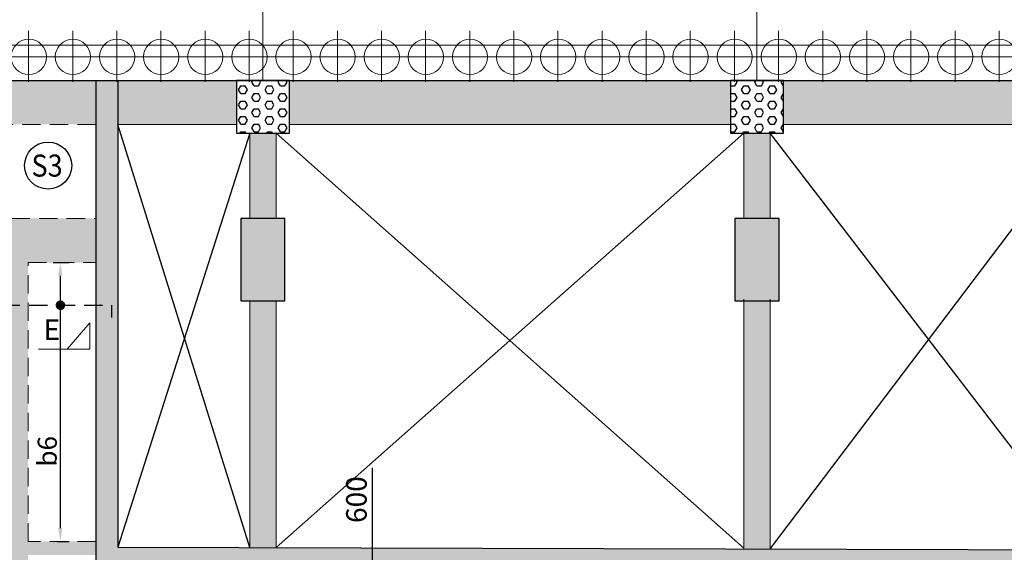
# Model space of a CAD drawing. Units: inches. Extents: x 255902 to 3429888, y -743430 to 87471.
# Drawn here: x 3170119 to 3186858, y 60781 to 69845 of the extents above; entities that cross this region are included whole.
import ezdxf
from ezdxf.enums import TextEntityAlignment as Align

# ---------------------------------------------------------------- set-up
doc = ezdxf.new("R2010")
doc.units = ezdxf.units.IN
doc.header["$LTSCALE"] = 2500
doc.header["$MEASUREMENT"] = 0
doc.header["$PDMODE"] = 2
doc.header["$PDSIZE"] = -50
for name, pattern in [('CENTER', [2, 1.25, -0.25, 0.25, -0.25]), ('CENTER2', [1.125, 0.75, -0.125, 0.125, -0.125]), ('HIDDEN', [0.375, 0.25, -0.125])]:
    doc.linetypes.add(name, pattern=pattern)
doc.layers.get('Defpoints').update_dxf_attribs({"color": 164})
for name, color, linetype in [('BEAM', 4, 'Continuous'), ('BEAM HATCH', 252, 'Continuous'), ('COLDIM', 3, 'Continuous'), ('CUT-', 3, 'Continuous'), ('HATCH ST', 3, 'Continuous'), ('Reinf', 1, 'Continuous'), ('TER. HATCH', 8, 'Continuous')]:
    doc.layers.add(name, color=color, linetype=linetype)
for name, color, linetype, lineweight in [('column-101', 1, 'Continuous', 0), ('dim', 3, 'Continuous', 30), ('Grid', 6, 'CENTER2', 5), ('GRID BASEMENT', 253, 'CENTER', 9), ('HATCH', 254, 'Continuous', 13), ('PILE', 2, 'Continuous', 20), ('SEC-LINE', 1, 'Continuous', 15), ('SLAB MKD.', 1, 'Continuous', 9), ('V.COL', 1, 'Continuous', 25), ('V.NEW HATCH', 33, 'Continuous', 30)]:
    doc.layers.add(name, color=color, linetype=linetype, lineweight=lineweight)
doc.styles.add('LOAD', font='romand.shx', dxfattribs={"height": 325})
doc.styles.add('RD', font='romand.shx', dxfattribs={"height": 350})
doc.styles.add('ST', font='romand.shx', dxfattribs={"height": 4})
doc.dimstyles.new('AR', dxfattribs={"dimtxt": 325, "dimasz": 175, "dimexe": 150, "dimexo": 150, "dimgap": 60, "dimtad": 1, "dimdec": 0, "dimzin": 3, "dimdsep": 46, "dimtxsty": 'LOAD', "dimcen": 0.0625, "dimdle": 150, "dimclrd": 3, "dimclre": 3, "dimclrt": 2, "dimadec": 0, "dimazin": 0, "dimtfac": 1, "dimtdec": 0, "dimtofl": 0, "dimtmove": 0, "dimatfit": 3, "dimfxl": 0, "dimtolj": 1, "dimtzin": 0, "dimarcsym": 0})
doc.dimstyles.new('MAHIDHAR', dxfattribs={"dimtxt": 350, "dimasz": 250, "dimexe": 75, "dimexo": 75, "dimgap": 100, "dimtad": 1, "dimdec": 0, "dimdsep": 46, "dimtxsty": 'RD', "dimblk1": 'OBLIQUE', "dimblk2": 'OBLIQUE', "dimsah": 1, "dimcen": 2.5, "dimdle": 150, "dimclrd": 3, "dimclre": 3, "dimclrt": 2, "dimadec": 0, "dimazin": 0, "dimtfac": 1, "dimtdec": 0, "dimtix": 1, "dimtmove": 0, "dimatfit": 3, "dimldrblk": 'OBLIQUE', "dimfxl": 0, "dimtolj": 1, "dimtzin": 0, "dimarcsym": 0})
pattern_1 = [(0, (1486377.62, -191479.49), (0, 129.903811), [75, -150]), (120, (1486377.62, -191479.49), (-112.5, -64.951905), [75, -150]), (60, (1486452.62, -191479.49), (-112.5, 64.951905), [75, -150])]

# ---------------------------------------------------------------- blocks, each defined once
blk = doc.blocks.new('R')
at = {"layer": 'GRID BASEMENT', "color": 254, "linetype": 'CENTER'}
for p, q in [((0, 127), (0, -743)), ((-488, -300), (488, -300))]:
    blk.add_line(p, q, dxfattribs=at)
at = {"layer": 'PILE', "color": 254}
blk.add_circle((-4, -300), 300, dxfattribs=at)
blk = doc.blocks.new('6')
at = {"layer": 'PILE', "color": 254, "elevation": -9}
for points in [[(3226439, -95446), (3108584, -95446), (3108332, -113010), (3108308, -125794), (3166943, -163668), (3180273, -171617), (3196458, -175639), (3213496, -178779, 0.477037), (3228375, -166042)], [(3225855, -96046), (3109175, -96046), (3108932, -113015), (3108909, -125468), (3167260, -163158), (3180504, -171056), (3196584, -175053), (3213605, -178189, 0.477037), (3227775, -166058)]]:
    blk.add_lwpolyline(points, format="xyb", close=True, dxfattribs=at)
at = {"layer": 'COLDIM', "rotation": 179.9999999599794}
for p in [(3178258, -95946, -9), (3179008, -95946, -9), (3179758, -95946, -9), (3180508, -95946, -9), (3181258, -95946, -9), (3182008, -95946, -9), (3182758, -95946, -9), (3183508, -95946, -9), (3184258, -95946, -9), (3185008, -95946, -9), (3185758, -95946, -9), (3186508, -95946, -9), (3187258, -95946, -9), (3188008, -95946, -9), (3188758, -95946, -9), (3189508, -95946, -9), (3190258, -95946, -9), (3191008, -95946, -9), (3191758, -95946, -9), (3192508, -95946, -9), (3193258, -95946, -9), (3194008, -95946, -9), (3194758, -95946, -9)]:
    blk.add_blockref('R', p, dxfattribs=at)
blk = doc.blocks.new('_OBLIQUE')
at = {"color": 0, "linetype": 'ByBlock'}
blk.add_line((-0.5, -0.5), (0.5, 0.5), dxfattribs=at)
blk = doc.blocks.new('*D323')
at = {"layer": 'Defpoints', "color": 0, "linetype": 'Continuous'}
for p in [(3176118, 60483), (3176395, 60483, 13), (3176393, 59883, 13)]:
    blk.add_point(p, dxfattribs=at)
at = {"layer": 'HATCH', "color": 3, "lineweight": -2}
for p, q in [((3176118, 60483), (3176118, 62220)), ((3176320, 60483), (3176043, 60483)), ((3176118, 59733), (3176118, 60483)), ((3176318, 59883), (3176043, 59883))]:
    blk.add_line(p, q, dxfattribs=at)
at = {"layer": 'HATCH', "color": 3, "linetype": 'Continuous', "lineweight": -2, "xscale": 250, "yscale": 250, "zscale": 250}
for p, rotation in [((3176118, 60483), 90), ((3176118, 59883), 270)]:
    blk.add_blockref('_OBLIQUE', p, dxfattribs=dict(at, rotation=rotation))
at = {"layer": 'HATCH', "color": 2, "linetype": 'Continuous', "insert": (3175843, 61678), "char_height": 350, "attachment_point": 5, "rotation": 90, "style": 'RD'}
blk.add_mtext('\\A1;600', dxfattribs=at)
blk = doc.blocks.new('*D723')
at = {"layer": 'Defpoints', "color": 0, "linetype": 'Continuous'}
for p in [(3170537, 65711), (3170810, 65711), (3170612, 60967, -53)]:
    blk.add_point(p, dxfattribs=at)
at = {"layer": 'dim', "color": 3, "linetype": 'Continuous', "lineweight": -2}
for p, q in [((3170687, 65711), (3170960, 65711)), ((3170810, 61192), (3170810, 65486)), ((3170762, 60967), (3170960, 60967))]:
    blk.add_line(p, q, dxfattribs=at)
at = {"layer": 'dim', "color": 3, "linetype": 'Continuous'}
for points in [[(3170772, 65486), (3170847, 65486), (3170810, 65711)], [(3170772, 61192), (3170847, 61192), (3170810, 60967)]]:
    blk.add_solid(points, dxfattribs=at)
at = {"layer": 'dim', "color": 2, "linetype": 'Continuous', "insert": (3170587, 62500), "char_height": 325, "attachment_point": 5, "rotation": 90, "style": 'LOAD'}
blk.add_mtext('\\A1;b6', dxfattribs=at)

msp = doc.modelspace()

# ---------------------------------------------------------------- hatches: boundary and pattern name
at = {"layer": 'BEAM HATCH', "linetype": 'Continuous'}
for points in [[(3171412, 68811.3), (3166302.7, 68811.3), (3166302.7, 68061.3), (3171412, 68061.3)], [(3173803.3, 68811.3), (3171787, 68811.3), (3171787, 68061.3), (3173803.3, 68061.3)], [(3182203.3, 68811.3), (3174703.3, 68811.3), (3174703.3, 68061.3), (3174703.7, 68061.3), (3182203.3, 68061.3)], [(3188332.3, 68811.3), (3183103.3, 68811.3), (3183103.3, 68061.3), (3183103.7, 68061.3), (3188330.6, 68061.3)], [(3174479.3, 67911.3), (3174029.3, 67911.3), (3174029.5, 66461.3), (3174479.5, 66461.3)], [(3182879.5, 67911.3), (3182429.5, 67911.3), (3182429.5, 67911.3), (3182429.6, 66461.3), (3182879.6, 66461.3)], [(3188314.2, 60824.3), (3174253.6, 60864.1), (3174253.6, 60489.1), (3188688.3, 60448.2), (3188704, 67361.3), (3188329, 67361.3)], [(3182653.6, 60840.3), (3182653.7, 60465.3), (3188688.3, 60448.2), (3188704, 67361.3), (3188329, 67361.3), (3188314.2, 60824.3)], [(3171412, 66461.3), (3166228.2, 66461.3), (3166228.2, 65711.3), (3167934.4, 65711.3), (3169812, 65711.3), (3170262, 65711.3), (3171412, 65711.3)], [(3169812, 65711.3), (3170262, 65711.3), (3170262, 56821.2), (3169812, 56821.2)], [(3174479.7, 65061.3), (3174029.7, 65061.3), (3174030.3, 60864.7), (3174480.3, 60863.5)], [(3182879.7, 65061.3), (3182429.7, 65061.3), (3182430, 60841), (3182880, 60839.7)], [(3171412, 60967.2), (3170262, 60967.2), (3170262, 60737.2), (3171412, 60737.2)], [(3182653.7, 60465.3), (3182653.6, 60840.3), (3174481.5, 60863.5), (3174480.3, 60862.4), (3174480.3, 60863.5), (3174253.6, 60864.1), (3174253.6, 60489.1)]]:
    msp.add_hatch(color=256, dxfattribs=at).paths.add_polyline_path(points)
h = msp.add_hatch(color=256, dxfattribs=at)
h.paths.add_polyline_path([(3174253.6, 60864.1), (3171787, 60871.1), (3171787, 67361.3), (3171412, 67361.3), (3171412, 60497.1), (3174253.6, 60489.1)])
h.paths.add_polyline_path([(3171787, 68811.3), (3171412, 68811.3), (3171412, 67361.3), (3171787, 67361.3)])
at = {"layer": 'TER. HATCH', "linetype": 'Continuous', "lineweight": -3}
h = msp.add_hatch(dxfattribs=at)
h.set_pattern_fill('HEX', color=3, scale=600, style=0)
h.set_pattern_definition(pattern_1)
h.paths.add_polyline_path([(3173803.4, 68811.3), (3173803.4, 67911.3), (3174703.4, 67911.3), (3174703.4, 68811.3)])
h = msp.add_hatch(dxfattribs=at)
h.set_pattern_fill('HEX', color=3, scale=600, style=0)
h.set_pattern_definition(pattern_1)
h.paths.add_polyline_path([(3182203.4, 68811.3), (3182203.4, 67911.3), (3183103.4, 67911.3), (3183103.4, 68811.3)])
at = {"layer": 'V.NEW HATCH'}
for points in [[(3173878.8, 65061.3), (3174628.8, 65061.3), (3174628.8, 66461.3), (3173878.8, 66461.3)], [(3183028.8, 66461.3), (3182278.8, 66461.3), (3182278.8, 65061.3), (3183028.8, 65061.3)]]:
    msp.add_hatch(color=33, dxfattribs=at).paths.add_polyline_path(points)

# ---------------------------------------------------------------- linework, layer by layer
at = {"layer": 'BEAM', "color": 4, "linetype": 'Continuous'}
msp.add_line((3102088.1, 68811.3, 13.3), (3216974.7, 68811.3, 13.3), dxfattribs=at)
at = {"layer": 'BEAM', "linetype": 'HIDDEN', "lineweight": 0, "ltscale": 0.5}
for p, q in [((3171412, 68061.3, 0), (3166302.7, 68061.3, 0)), ((3174703.7, 68061.3, 0), (3174703.3, 68061.3, 0)), ((3166228.9, 66461.3), (3171412, 66461.3)), ((3170262, 65711.3), (3171412, 65711.3)), ((3170262, 60967.2), (3170262, 65711.3)), ((3171412, 60967.2), (3170262, 60967.2))]:
    msp.add_line(p, q, dxfattribs=at)
at = {"layer": 'BEAM', "color": 4, "lineweight": 0}
for p, q in [((3173803.3, 68061.3, 0), (3171787, 68061.3, 0)), ((3182203.3, 68061.3, 0), (3174703.7, 68061.3, 0)), ((3188330.6, 68061.3, 0), (3183103.7, 68061.3, 0))]:
    msp.add_line(p, q, dxfattribs=at)
at = {"layer": 'BEAM', "linetype": 'Continuous', "lineweight": 0, "ltscale": 0.5}
for p, q in [((3174029.3, 67911.3), (3174029.5, 66461.3)), ((3174479.3, 67911.3), (3174479.5, 66461.3)), ((3182429.5, 67911.3), (3182429.6, 66461.3)), ((3182879.5, 67911.3), (3182879.6, 66461.3)), ((3174029.7, 65061.3), (3174030.3, 60864.7)), ((3174479.7, 65061.3), (3174480.3, 60863.5)), ((3182429.7, 65091.2), (3182430, 60852.6)), ((3182879.7, 65091.2), (3182880, 60848))]:
    msp.add_line(p, q, dxfattribs=at)
at = {"layer": 'BEAM', "linetype": 'ByBlock', "ltscale": 0.1, "elevation": 13.3}
for points in [[(3171412, 68811.3), (3171412, 60497.1), (3188688.3, 60448.2), (3188707.3, 68811.3)], [(3171787, 68811.3), (3171787, 60871.1), (3188314.2, 60824.3), (3188332.3, 68812.1)]]:
    msp.add_lwpolyline(points, dxfattribs=at)
at = {"layer": 'column-101', "color": 4, "lineweight": 0}
msp.add_line((3183103.7, 68061.3, 0), (3183103.3, 68061.3, 0), dxfattribs=at)
at = {"layer": 'CUT-', "ltscale": 0.1}
for p, q in [((3174030.3, 60864.7), (3171787, 68061.3, 13.3)), ((3188330.6, 68061.3, 13.3), (3182880, 60848)), ((3174029.3, 67911.3), (3171787, 60871.1, 13.3)), ((3182430, 60852.6), (3174479.3, 67911.3, 0)), ((3182429.5, 67911.3), (3174480.3, 60862.4)), ((3188314.2, 60824.3, 13.3), (3182879.5, 67911.3))]:
    msp.add_line(p, q, dxfattribs=at)
at = {"layer": 'Grid', "lineweight": 0}
for p, q in [((3174252.3, 68811.3), (3174251.8, 71919.7)), ((3182652.3, 68811.3), (3182651.8, 71920.9))]:
    msp.add_line(p, q, dxfattribs=at)
at = {"layer": 'HATCH ST', "lineweight": -2, "const_width": 81.2, "elevation": -0.3}
msp.add_lwpolyline([(3170846.4, 64964.5, -1), (3170776.9, 65006.7, -1)], format="xyb", close=True, dxfattribs=at)
at = {"layer": 'Reinf', "linetype": 'HIDDEN', "ltscale": 0.5}
for p, q in [((3167935.4, 64984.1), (3171677.4, 64986, -0.4)), ((3171677.4, 64986, -0.4), (3171677.4, 64777.8, -0.4))]:
    msp.add_line(p, q, dxfattribs=at)
at = {"layer": 'SEC-LINE', "ltscale": 1500}
msp.add_lwpolyline([(3170438.7, 64237.9), (3171311.3, 64237.3), (3171311.7, 64687.3), (3170927.2, 64237.5)], dxfattribs=at)
at = {"layer": 'SLAB MKD.', "lineweight": -2}
msp.add_circle((3170602.4, 67361.3), 400, dxfattribs=at)
at = {"layer": 'V.COL', "color": 1, "elevation": 13.3}
for points in [[(3173803.3, 67911.3), (3174703.3, 67911.3), (3174703.3, 68811.3), (3173803.3, 68811.3)], [(3182203.3, 67911.3), (3183103.3, 67911.3), (3183103.3, 68811.3), (3182203.3, 68811.3)], [(3173878.7, 65061.3), (3174628.7, 65061.3), (3174628.7, 66461.3), (3173878.7, 66461.3)], [(3182278.7, 65061.3), (3183028.7, 65061.3), (3183028.7, 66461.3), (3182278.7, 66461.3)]]:
    msp.add_lwpolyline(points, close=True, dxfattribs=at)

# ---------------------------------------------------------------- block references
at = {"layer": 'HATCH', "linetype": 'Continuous'}
msp.add_blockref('6', (-7988, 164857.7), dxfattribs=at)

# ---------------------------------------------------------------- texts
at = {"layer": 'SEC-LINE', "style": 'ST'}
msp.add_text('E', height=350, rotation=359.95746, dxfattribs=at).set_placement((3170525.7, 64395.1))
at = {"layer": 'SLAB MKD.', "ltscale": 0.25, "style": 'RD', "width": 0.9}
msp.add_text('S3', height=375, dxfattribs=at).set_placement((3170584.1, 67361.3), align=Align.MIDDLE_CENTER)

# ---------------------------------------------------------------- dimensions: what is measured, and where the dimension line sits
at = {"layer": 'dim', "linetype": 'Continuous'}
dim = msp.add_linear_dim(base=(3170809.7, 65711.3), p1=(3170611.8, 60967.2, -52.7), p2=(3170536.6, 65711.3), angle=90, text='b6', dimstyle='AR', override={"dimasz": 225}, dxfattribs=at)
dim.commit()
dim.dimension.update_dxf_attribs({"geometry": '*D723', "text_midpoint": (3170809.7, 62500.5), "dimtype": 160})
at = {"layer": 'HATCH', "linetype": 'Continuous'}
dim = msp.add_linear_dim(base=(3176117.8, 60483), p1=(3176393.5, 59883, 13.3), p2=(3176395.2, 60483, 13.3), angle=90, dimstyle='MAHIDHAR', override={"dimfxl": 3}, dxfattribs=at)
dim.commit()
dim.dimension.update_dxf_attribs({"geometry": '*D323', "text_midpoint": (3176117.8, 61677.9), "dimtype": 160})

doc.saveas('drawing.dxf')
